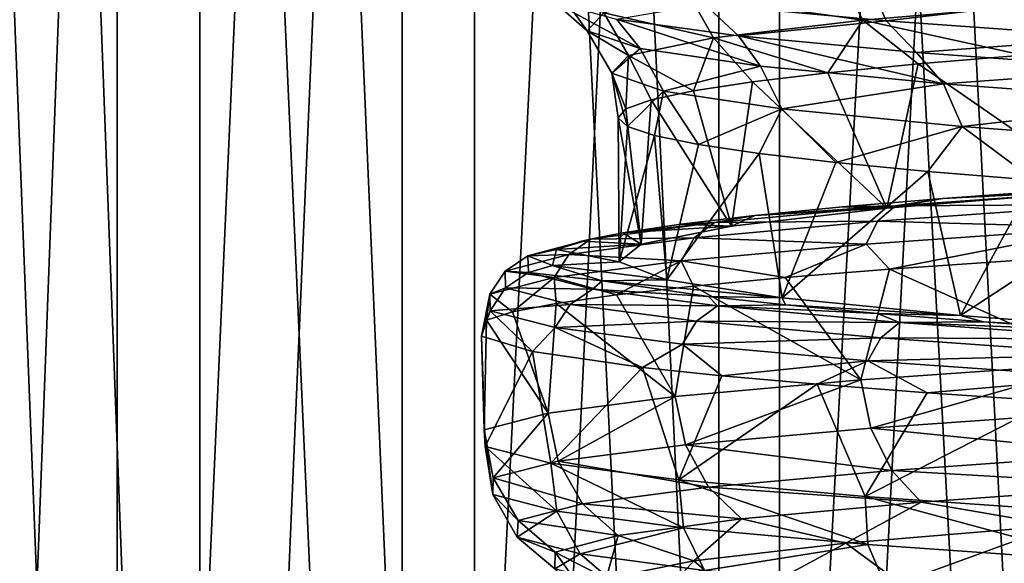
# Model space of a CAD drawing. Units: millimetres. Extents: x -237 to 225, y -447 to 1176.
# Drawn here: x -17 to -10, y 928 to 932 of the extents above; entities that cross this region are included whole.
import ezdxf

# ---------------------------------------------------------------- set-up
doc = ezdxf.new("R2010")
doc.units = ezdxf.units.MM
doc.header["$LTSCALE"] = 26.699852
for name, color, linetype in [('110', 7, 'CONTINUOUS'), ('114', 7, 'CONTINUOUS'), ('115', 7, 'CONTINUOUS'), ('118', 7, 'CONTINUOUS'), ('120', 7, 'CONTINUOUS'), ('121', 7, 'CONTINUOUS'), ('126', 7, 'CONTINUOUS'), ('140', 7, 'CONTINUOUS'), ('258', 7, 'CONTINUOUS'), ('259', 7, 'CONTINUOUS'), ('306', 7, 'CONTINUOUS'), ('307', 7, 'CONTINUOUS'), ('75', 7, 'CONTINUOUS'), ('76', 7, 'CONTINUOUS'), ('87', 7, 'CONTINUOUS'), ('88', 7, 'CONTINUOUS'), ('93', 7, 'CONTINUOUS'), ('95', 7, 'CONTINUOUS')]:
    doc.layers.add(name, color=color, linetype=linetype)

msp = doc.modelspace()

# ---------------------------------------------------------------- linework, layer by layer
at = {"layer": '110', "linetype": 'Continuous'}
for points in [[(-10.5836, 929.9534, 8.3808), (-9.106, 929.2893, 9.9664), (-8.878, 930.0701, 10.1701), (-10.5836, 929.9534, 8.3808)], [(-11.3211, 929.8937, 7.3541), (-10.786, 929.1714, 8.1186), (-10.5836, 929.9534, 8.3808), (-11.3211, 929.8937, 7.3541)], [(-10.786, 929.1714, 8.1186), (-9.106, 929.2893, 9.9664), (-10.5836, 929.9534, 8.3808), (-10.786, 929.1714, 8.1186)], [(-11.967, 929.8333, 6.2483), (-10.786, 929.1714, 8.1186), (-11.3211, 929.8937, 7.3541), (-11.967, 929.8333, 6.2483)], [(-12.5101, 929.7723, 5.0741), (-12.0963, 929.0535, 5.9941), (-11.967, 929.8333, 6.2483), (-12.5101, 929.7723, 5.0741)], [(-12.0963, 929.0535, 5.9941), (-10.786, 929.1714, 8.1186), (-11.967, 929.8333, 6.2483), (-12.0963, 929.0535, 5.9941)], [(-12.9377, 929.7114, 3.8556), (-12.0963, 929.0535, 5.9941), (-12.5101, 929.7723, 5.0741), (-12.9377, 929.7114, 3.8556)], [(-13.2451, 929.6509, 2.6109), (-12.9929, 928.9357, 3.6653), (-12.9377, 929.7114, 3.8556), (-13.2451, 929.6509, 2.6109)], [(-12.9929, 928.9357, 3.6653), (-12.0963, 929.0535, 5.9941), (-12.9377, 929.7114, 3.8556), (-12.9929, 928.9357, 3.6653)], [(-13.4634, 929.4801, -0.9935), (-13.4454, 928.8179, 1.2133), (-13.4296, 929.5921, 1.3774), (-13.4634, 929.4801, -0.9935)], [(-13.4454, 928.8179, 1.2133), (-12.9929, 928.9357, 3.6653), (-13.4296, 929.5921, 1.3774), (-13.4454, 928.8179, 1.2133)], [(-13.4296, 929.5921, 1.3774), (-12.9929, 928.9357, 3.6653), (-13.2451, 929.6509, 2.6109), (-13.4296, 929.5921, 1.3774)], [(-13.4392, 928.7002, -1.2794), (-13.4454, 928.8179, 1.2133), (-13.4634, 929.4801, -0.9935), (-13.4392, 928.7002, -1.2794)], [(-13.1044, 929.3725, -3.2442), (-13.4392, 928.7002, -1.2794), (-13.4634, 929.4801, -0.9935), (-13.1044, 929.3725, -3.2442)], [(-12.9755, 928.5826, -3.7264), (-13.4392, 928.7002, -1.2794), (-13.1044, 929.3725, -3.2442), (-12.9755, 928.5826, -3.7264)], [(-12.3272, 929.2597, -5.5036), (-12.9755, 928.5826, -3.7264), (-13.1044, 929.3725, -3.2442), (-12.3272, 929.2597, -5.5036)], [(-12.07, 928.4649, -6.0469), (-12.9755, 928.5826, -3.7264), (-12.3272, 929.2597, -5.5036), (-12.07, 928.4649, -6.0469)], [(-11.7662, 929.2008, -6.6186), (-12.07, 928.4649, -6.0469), (-12.3272, 929.2597, -5.5036), (-11.7662, 929.2008, -6.6186)], [(-11.0939, 929.141, -7.6926), (-12.07, 928.4649, -6.0469), (-11.7662, 929.2008, -6.6186), (-11.0939, 929.141, -7.6926)], [(-10.7555, 928.3475, -8.1589), (-12.07, 928.4649, -6.0469), (-11.0939, 929.141, -7.6926), (-10.7555, 928.3475, -8.1589)], [(-10.317, 929.0807, -8.7068), (-10.7555, 928.3475, -8.1589), (-11.0939, 929.141, -7.6926), (-10.317, 929.0807, -8.7068)], [(-9.4408, 929.02, -9.6499), (-10.7555, 928.3475, -8.1589), (-10.317, 929.0807, -8.7068), (-9.4408, 929.02, -9.6499)], [(-9.0743, 928.2299, -9.9954), (-10.7555, 928.3475, -8.1589), (-9.4408, 929.02, -9.6499), (-9.0743, 928.2299, -9.9954)]]:
    msp.add_3dface(points, dxfattribs=at)
at = {"layer": '114', "linetype": 'Continuous'}
for points in [[(-10.3814, 931.4026, 6.9625), (-11.0195, 931.3395, 5.9009), (-10.6022, 930.383, 6.6214), (-10.3814, 931.4026, 6.9625)], [(-9.0887, 930.5093, 8.5817), (-10.3814, 931.4026, 6.9625), (-10.6022, 930.383, 6.6214), (-9.0887, 930.5093, 8.5817)], [(-9.6427, 931.4656, 7.9541), (-10.3814, 931.4026, 6.9625), (-9.0887, 930.5093, 8.5817), (-9.6427, 931.4656, 7.9541)], [(-11.0195, 931.3395, 5.9009), (-11.5511, 931.2761, 4.7771), (-10.6022, 930.383, 6.6214), (-11.0195, 931.3395, 5.9009)], [(-11.5511, 931.2761, 4.7771), (-11.9678, 931.2129, 3.6087), (-11.6995, 930.2566, 4.4012), (-11.5511, 931.2761, 4.7771)], [(-10.6022, 930.383, 6.6214), (-11.5511, 931.2761, 4.7771), (-11.6995, 930.2566, 4.4012), (-10.6022, 930.383, 6.6214)], [(-11.9678, 931.2129, 3.6087), (-12.2657, 931.1499, 2.4085), (-11.6995, 930.2566, 4.4012), (-11.9678, 931.2129, 3.6087)], [(-12.2657, 931.1499, 2.4085), (-12.4441, 931.0867, 1.1812), (-12.3376, 930.1303, 2.0082), (-12.2657, 931.1499, 2.4085)], [(-11.6995, 930.2566, 4.4012), (-12.2657, 931.1499, 2.4085), (-12.3376, 930.1303, 2.0082), (-11.6995, 930.2566, 4.4012)], [(-12.4441, 931.0867, 1.1812), (-12.4998, 931.0234, -0.061), (-12.3376, 930.1303, 2.0082), (-12.4441, 931.0867, 1.1812)], [(-12.4998, 931.0234, -0.061), (-12.4323, 930.9602, -1.299), (-12.4914, 930.004, -0.4636), (-12.4998, 931.0234, -0.061)], [(-12.3376, 930.1303, 2.0082), (-12.4998, 931.0234, -0.061), (-12.4914, 930.004, -0.4636), (-12.3376, 930.1303, 2.0082)], [(-12.4323, 930.9602, -1.299), (-12.2428, 930.8971, -2.5224), (-12.4914, 930.004, -0.4636), (-12.4323, 930.9602, -1.299)], [(-12.4914, 930.004, -0.4636), (-12.2428, 930.8971, -2.5224), (-12.1548, 929.8776, -2.9172), (-12.4914, 930.004, -0.4636)], [(-12.2428, 930.8971, -2.5224), (-11.9323, 930.8339, -3.7243), (-12.1548, 929.8776, -2.9172), (-12.2428, 930.8971, -2.5224)], [(-11.9323, 930.8339, -3.7243), (-11.5035, 930.7706, -4.8907), (-12.1548, 929.8776, -2.9172), (-11.9323, 930.8339, -3.7243)], [(-12.1548, 929.8776, -2.9172), (-11.5035, 930.7706, -4.8907), (-11.3411, 929.7513, -5.2563), (-12.1548, 929.8776, -2.9172)], [(-11.5035, 930.7706, -4.8907), (-10.9621, 930.7073, -6.0069), (-11.3411, 929.7513, -5.2563), (-11.5035, 930.7706, -4.8907)], [(-10.9621, 930.7073, -6.0069), (-10.3129, 930.6442, -7.0635), (-11.3411, 929.7513, -5.2563), (-10.9621, 930.7073, -6.0069)], [(-11.3411, 929.7513, -5.2563), (-10.3129, 930.6442, -7.0635), (-10.0822, 929.625, -7.3891), (-11.3411, 929.7513, -5.2563)], [(-10.3129, 930.6442, -7.0635), (-9.5622, 930.581, -8.0507), (-10.0822, 929.625, -7.3891), (-10.3129, 930.6442, -7.0635)], [(-9.5622, 930.581, -8.0507), (-8.7159, 930.5177, -8.9601), (-10.0822, 929.625, -7.3891), (-9.5622, 930.581, -8.0507)], [(-10.0822, 929.625, -7.3891), (-8.7159, 930.5177, -8.9601), (-8.4276, 929.4986, -9.2318), (-10.0822, 929.625, -7.3891)]]:
    msp.add_3dface(points, dxfattribs=at)
at = {"layer": '115', "linetype": 'Continuous'}
for points in [[(-8.5676, 930.5695, 9.7773), (-9.0887, 930.5093, 8.5817), (-10.2067, 930.4528, 8.0511), (-8.5676, 930.5695, 9.7773)], [(-9.0887, 930.5093, 8.5817), (-10.6022, 930.383, 6.6214), (-10.2067, 930.4528, 8.0511), (-9.0887, 930.5093, 8.5817)], [(-10.2067, 930.4528, 8.0511), (-10.6022, 930.383, 6.6214), (-10.9151, 930.3931, 7.0612), (-10.2067, 930.4528, 8.0511)], [(-10.6022, 930.383, 6.6214), (-11.6995, 930.2566, 4.4012), (-11.535, 930.3327, 5.9951), (-10.6022, 930.383, 6.6214)], [(-10.9151, 930.3931, 7.0612), (-10.6022, 930.383, 6.6214), (-11.535, 930.3327, 5.9951), (-10.9151, 930.3931, 7.0612)], [(-11.535, 930.3327, 5.9951), (-11.6995, 930.2566, 4.4012), (-12.0559, 930.2717, 4.8635), (-11.535, 930.3327, 5.9951)], [(-12.0559, 930.2717, 4.8635), (-11.6995, 930.2566, 4.4012), (-12.4654, 930.2108, 3.6893), (-12.0559, 930.2717, 4.8635)], [(-11.6995, 930.2566, 4.4012), (-12.3376, 930.1303, 2.0082), (-12.4654, 930.2108, 3.6893), (-11.6995, 930.2566, 4.4012)], [(-12.7592, 930.1503, 2.4902), (-12.3376, 930.1303, 2.0082), (-12.9346, 930.0915, 1.302), (-12.7592, 930.1503, 2.4902)], [(-12.4654, 930.2108, 3.6893), (-12.3376, 930.1303, 2.0082), (-12.7592, 930.1503, 2.4902), (-12.4654, 930.2108, 3.6893)], [(-12.9346, 930.0915, 1.302), (-12.4914, 930.004, -0.4636), (-12.9629, 929.9795, -0.9811), (-12.9346, 930.0915, 1.302)], [(-12.3376, 930.1303, 2.0082), (-12.4914, 930.004, -0.4636), (-12.9346, 930.0915, 1.302), (-12.3376, 930.1303, 2.0082)], [(-12.4914, 930.004, -0.4636), (-12.1548, 929.8776, -2.9172), (-12.9629, 929.9795, -0.9811), (-12.4914, 930.004, -0.4636)], [(-12.9629, 929.9795, -0.9811), (-12.1548, 929.8776, -2.9172), (-12.6131, 929.8719, -3.1478), (-12.9629, 929.9795, -0.9811)], [(-12.1548, 929.8776, -2.9172), (-11.3411, 929.7513, -5.2563), (-12.6131, 929.8719, -3.1478), (-12.1548, 929.8776, -2.9172)], [(-12.6131, 929.8719, -3.1478), (-11.3411, 929.7513, -5.2563), (-11.8606, 929.7591, -5.3221), (-12.6131, 929.8719, -3.1478)], [(-11.8606, 929.7591, -5.3221), (-11.3411, 929.7513, -5.2563), (-11.3184, 929.7002, -6.3947), (-11.8606, 929.7591, -5.3221)], [(-11.3411, 929.7513, -5.2563), (-10.0822, 929.625, -7.3891), (-11.3184, 929.7002, -6.3947), (-11.3411, 929.7513, -5.2563)], [(-11.3184, 929.7002, -6.3947), (-10.0822, 929.625, -7.3891), (-10.669, 929.6404, -7.4277), (-11.3184, 929.7002, -6.3947)], [(-10.669, 929.6404, -7.4277), (-10.0822, 929.625, -7.3891), (-9.9191, 929.5801, -8.403), (-10.669, 929.6404, -7.4277)], [(-10.0822, 929.625, -7.3891), (-8.4276, 929.4986, -9.2318), (-9.9191, 929.5801, -8.403), (-10.0822, 929.625, -7.3891)], [(-9.9191, 929.5801, -8.403), (-8.4276, 929.4986, -9.2318), (-9.0736, 929.5194, -9.3095), (-9.9191, 929.5801, -8.403)]]:
    msp.add_3dface(points, dxfattribs=at)
at = {"layer": '118', "linetype": 'Continuous'}
for points in [[(-12.9423, 931.9534, 1.2229), (-12.9467, 931.8359, -1.1747), (-12.7175, 931.6377, -0.6516), (-12.9423, 931.9534, 1.2229)], [(-12.5994, 931.763, 1.8478), (-12.9423, 931.9534, 1.2229), (-12.7175, 931.6377, -0.6516), (-12.5994, 931.763, 1.8478)], [(-10.9271, 932.0136, 6.5388), (-11.9948, 931.8883, 4.2758), (-10.7716, 931.7128, 6.4602), (-10.9271, 932.0136, 6.5388)], [(-9.3004, 931.8381, 8.4417), (-10.9271, 932.0136, 6.5388), (-10.7716, 931.7128, 6.4602), (-9.3004, 931.8381, 8.4417)], [(-11.9948, 931.8883, 4.2758), (-12.5994, 931.763, 1.8478), (-11.8268, 931.5875, 4.2293), (-11.9948, 931.8883, 4.2758)], [(-10.7716, 931.7128, 6.4602), (-11.9948, 931.8883, 4.2758), (-11.8268, 931.5875, 4.2293), (-10.7716, 931.7128, 6.4602)], [(-12.9467, 931.8359, -1.1747), (-12.511, 931.7183, -3.5315), (-12.3445, 931.5124, -3.1259), (-12.9467, 931.8359, -1.1747)], [(-12.7175, 931.6377, -0.6516), (-12.9467, 931.8359, -1.1747), (-12.3445, 931.5124, -3.1259), (-12.7175, 931.6377, -0.6516)], [(-9.6427, 931.4656, 7.9541), (-9.3004, 931.8381, 8.4417), (-10.7716, 931.7128, 6.4602), (-9.6427, 931.4656, 7.9541)], [(-12.5994, 931.763, 1.8478), (-12.7175, 931.6377, -0.6516), (-12.4255, 931.4622, 1.8351), (-12.5994, 931.763, 1.8478)], [(-11.8268, 931.5875, 4.2293), (-12.5994, 931.763, 1.8478), (-12.4255, 931.4622, 1.8351), (-11.8268, 931.5875, 4.2293)], [(-12.511, 931.7183, -3.5315), (-11.65, 931.6008, -5.7684), (-11.495, 931.3871, -5.4794), (-12.511, 931.7183, -3.5315)], [(-12.3445, 931.5124, -3.1259), (-12.511, 931.7183, -3.5315), (-11.495, 931.3871, -5.4794), (-12.3445, 931.5124, -3.1259)], [(-11.0195, 931.3395, 5.9009), (-10.7716, 931.7128, 6.4602), (-11.8268, 931.5875, 4.2293), (-11.0195, 931.3395, 5.9009)], [(-11.0195, 931.3395, 5.9009), (-10.3814, 931.4026, 6.9625), (-10.7716, 931.7128, 6.4602), (-11.0195, 931.3395, 5.9009)], [(-10.3814, 931.4026, 6.9625), (-9.6427, 931.4656, 7.9541), (-10.7716, 931.7128, 6.4602), (-10.3814, 931.4026, 6.9625)], [(-12.7175, 931.6377, -0.6516), (-12.3445, 931.5124, -3.1259), (-12.5445, 931.3369, -0.63), (-12.7175, 931.6377, -0.6516)], [(-12.4255, 931.4622, 1.8351), (-12.7175, 931.6377, -0.6516), (-12.5445, 931.3369, -0.63), (-12.4255, 931.4622, 1.8351)], [(-11.9678, 931.2129, 3.6087), (-11.8268, 931.5875, 4.2293), (-12.4255, 931.4622, 1.8351), (-11.9678, 931.2129, 3.6087)], [(-11.9678, 931.2129, 3.6087), (-11.5511, 931.2761, 4.7771), (-11.8268, 931.5875, 4.2293), (-11.9678, 931.2129, 3.6087)], [(-11.5511, 931.2761, 4.7771), (-11.0195, 931.3395, 5.9009), (-11.8268, 931.5875, 4.2293), (-11.5511, 931.2761, 4.7771)], [(-11.65, 931.6008, -5.7684), (-10.3934, 931.4833, -7.8087), (-10.2016, 931.2618, -7.6214), (-11.65, 931.6008, -5.7684)], [(-11.495, 931.3871, -5.4794), (-11.65, 931.6008, -5.7684), (-10.2016, 931.2618, -7.6214), (-11.495, 931.3871, -5.4794)], [(-12.5445, 931.3369, -0.63), (-12.3445, 931.5124, -3.1259), (-12.1792, 931.2117, -3.0707), (-12.5445, 931.3369, -0.63)], [(-12.3445, 931.5124, -3.1259), (-11.495, 931.3871, -5.4794), (-12.1792, 931.2117, -3.0707), (-12.3445, 931.5124, -3.1259)], [(-10.3934, 931.4833, -7.8087), (-8.7835, 931.3657, -9.5837), (-10.2016, 931.2618, -7.6214), (-10.3934, 931.4833, -7.8087)], [(-12.4441, 931.0867, 1.1812), (-12.4255, 931.4622, 1.8351), (-12.5445, 931.3369, -0.63), (-12.4441, 931.0867, 1.1812)], [(-12.4441, 931.0867, 1.1812), (-12.2657, 931.1499, 2.4085), (-12.4255, 931.4622, 1.8351), (-12.4441, 931.0867, 1.1812)], [(-12.2657, 931.1499, 2.4085), (-11.9678, 931.2129, 3.6087), (-12.4255, 931.4622, 1.8351), (-12.2657, 931.1499, 2.4085)], [(-12.4323, 930.9602, -1.299), (-12.4998, 931.0234, -0.061), (-12.5445, 931.3369, -0.63), (-12.4323, 930.9602, -1.299)], [(-12.4323, 930.9602, -1.299), (-12.5445, 931.3369, -0.63), (-12.1792, 931.2117, -3.0707), (-12.4323, 930.9602, -1.299)], [(-12.4998, 931.0234, -0.061), (-12.4441, 931.0867, 1.1812), (-12.5445, 931.3369, -0.63), (-12.4998, 931.0234, -0.061)], [(-12.1792, 931.2117, -3.0707), (-11.495, 931.3871, -5.4794), (-11.3436, 931.0864, -5.3929), (-12.1792, 931.2117, -3.0707)], [(-11.495, 931.3871, -5.4794), (-10.2016, 931.2618, -7.6214), (-11.3436, 931.0864, -5.3929), (-11.495, 931.3871, -5.4794)], [(-10.2016, 931.2618, -7.6214), (-8.7835, 931.3657, -9.5837), (-8.5143, 931.1365, -9.4692), (-10.2016, 931.2618, -7.6214)], [(-11.3436, 931.0864, -5.3929), (-10.2016, 931.2618, -7.6214), (-10.0702, 930.9611, -7.5069), (-11.3436, 931.0864, -5.3929)], [(-10.2016, 931.2618, -7.6214), (-8.5143, 931.1365, -9.4692), (-10.0702, 930.9611, -7.5069), (-10.2016, 931.2618, -7.6214)], [(-12.2428, 930.8971, -2.5224), (-12.4323, 930.9602, -1.299), (-12.1792, 931.2117, -3.0707), (-12.2428, 930.8971, -2.5224)], [(-11.9323, 930.8339, -3.7243), (-12.2428, 930.8971, -2.5224), (-12.1792, 931.2117, -3.0707), (-11.9323, 930.8339, -3.7243)], [(-11.9323, 930.8339, -3.7243), (-12.1792, 931.2117, -3.0707), (-11.3436, 931.0864, -5.3929), (-11.9323, 930.8339, -3.7243)], [(-10.0702, 930.9611, -7.5069), (-8.5143, 931.1365, -9.4692), (-8.4079, 930.8358, -9.331), (-10.0702, 930.9611, -7.5069)], [(-11.5035, 930.7706, -4.8907), (-11.9323, 930.8339, -3.7243), (-11.3436, 931.0864, -5.3929), (-11.5035, 930.7706, -4.8907)], [(-10.9621, 930.7073, -6.0069), (-11.5035, 930.7706, -4.8907), (-11.3436, 931.0864, -5.3929), (-10.9621, 930.7073, -6.0069)], [(-10.9621, 930.7073, -6.0069), (-11.3436, 931.0864, -5.3929), (-10.0702, 930.9611, -7.5069), (-10.9621, 930.7073, -6.0069)], [(-10.3129, 930.6442, -7.0635), (-10.9621, 930.7073, -6.0069), (-10.0702, 930.9611, -7.5069), (-10.3129, 930.6442, -7.0635)], [(-9.5622, 930.581, -8.0507), (-10.3129, 930.6442, -7.0635), (-10.0702, 930.9611, -7.5069), (-9.5622, 930.581, -8.0507)], [(-9.5622, 930.581, -8.0507), (-10.0702, 930.9611, -7.5069), (-8.4079, 930.8358, -9.331), (-9.5622, 930.581, -8.0507)]]:
    msp.add_3dface(points, dxfattribs=at)
at = {"layer": '120', "linetype": 'Continuous'}
for points in [[(-8.7361, 928.4243, 9.6269), (-10.3599, 928.3064, 7.853), (-9.3998, 928.1415, 8.5906), (-8.7361, 928.4243, 9.6269)], [(-10.3599, 928.3064, 7.853), (-11.6286, 928.1885, 5.8115), (-10.8906, 928.0169, 6.5992), (-10.3599, 928.3064, 7.853)], [(-9.3998, 928.1415, 8.5906), (-10.3599, 928.3064, 7.853), (-10.8906, 928.0169, 6.5992), (-9.3998, 928.1415, 8.5906)], [(-11.6286, 928.1885, 5.8115), (-12.4995, 928.0707, 3.572), (-11.9658, 927.8923, 4.3559), (-11.6286, 928.1885, 5.8115)], [(-10.8906, 928.0169, 6.5992), (-11.6286, 928.1885, 5.8115), (-11.9658, 927.8923, 4.3559), (-10.8906, 928.0169, 6.5992)], [(-9.3998, 928.1415, 8.5906), (-10.8906, 928.0169, 6.5992), (-10.511, 927.7372, 6.8757), (-9.3998, 928.1415, 8.5906)], [(-8.9884, 927.8607, 8.773), (-9.3998, 928.1415, 8.5906), (-10.511, 927.7372, 6.8757), (-8.9884, 927.8607, 8.773)], [(-12.4995, 928.0707, 3.572), (-12.9433, 927.9529, 1.2123), (-12.5843, 927.7678, 1.9465), (-12.4995, 928.0707, 3.572)], [(-11.9658, 927.8923, 4.3559), (-12.4995, 928.0707, 3.572), (-12.5843, 927.7678, 1.9465), (-11.9658, 927.8923, 4.3559)], [(-10.8906, 928.0169, 6.5992), (-11.9658, 927.8923, 4.3559), (-11.6393, 927.6137, 4.7204), (-10.8906, 928.0169, 6.5992)], [(-10.511, 927.7372, 6.8757), (-10.8906, 928.0169, 6.5992), (-11.6393, 927.6137, 4.7204), (-10.511, 927.7372, 6.8757)], [(-12.9433, 927.9529, 1.2123), (-12.9455, 927.8352, -1.188), (-12.7226, 927.6432, -0.5373), (-12.9433, 927.9529, 1.2123)], [(-12.5843, 927.7678, 1.9465), (-12.9433, 927.9529, 1.2123), (-12.7226, 927.6432, -0.5373), (-12.5843, 927.7678, 1.9465)], [(-11.9658, 927.8923, 4.3559), (-12.5843, 927.7678, 1.9465), (-12.331, 927.4902, 2.388), (-11.9658, 927.8923, 4.3559)], [(-11.6393, 927.6137, 4.7204), (-11.9658, 927.8923, 4.3559), (-12.331, 927.4902, 2.388), (-11.6393, 927.6137, 4.7204)]]:
    msp.add_3dface(points, dxfattribs=at)
at = {"layer": '121', "linetype": 'Continuous'}
for points in [[(-9.106, 929.2893, 9.9664), (-10.786, 929.1714, 8.1186), (-10.7147, 928.8311, 8.1131), (-9.106, 929.2893, 9.9664)], [(-9.106, 929.2893, 9.9664), (-10.7147, 928.8311, 8.1131), (-9.0415, 928.9487, 9.9438), (-9.106, 929.2893, 9.9664)], [(-10.786, 929.1714, 8.1186), (-12.0963, 929.0535, 5.9941), (-12.0231, 928.7134, 6.0062), (-10.786, 929.1714, 8.1186)], [(-10.786, 929.1714, 8.1186), (-12.0231, 928.7134, 6.0062), (-10.7147, 928.8311, 8.1131), (-10.786, 929.1714, 8.1186)], [(-12.0963, 929.0535, 5.9941), (-12.9929, 928.9357, 3.6653), (-12.922, 928.5958, 3.6947), (-12.0963, 929.0535, 5.9941)], [(-12.0963, 929.0535, 5.9941), (-12.922, 928.5958, 3.6947), (-12.0231, 928.7134, 6.0062), (-12.0963, 929.0535, 5.9941)], [(-12.9929, 928.9357, 3.6653), (-13.4454, 928.8179, 1.2133), (-13.3808, 928.4781, 1.2574), (-12.9929, 928.9357, 3.6653)], [(-12.9929, 928.9357, 3.6653), (-13.3808, 928.4781, 1.2574), (-12.922, 928.5958, 3.6947), (-12.9929, 928.9357, 3.6653)], [(-10.7147, 928.8311, 8.1131), (-8.913, 928.648, 9.8257), (-9.0415, 928.9487, 9.9438), (-10.7147, 928.8311, 8.1131)], [(-12.0231, 928.7134, 6.0062), (-10.5668, 928.5303, 8.0206), (-10.7147, 928.8311, 8.1131), (-12.0231, 928.7134, 6.0062)], [(-10.5668, 928.5303, 8.0206), (-8.913, 928.648, 9.8257), (-10.7147, 928.8311, 8.1131), (-10.5668, 928.5303, 8.0206)], [(-13.4454, 928.8179, 1.2133), (-13.4392, 928.7002, -1.2794), (-13.3841, 928.3605, -1.2228), (-13.4454, 928.8179, 1.2133)], [(-13.4454, 928.8179, 1.2133), (-13.3841, 928.3605, -1.2228), (-13.3808, 928.4781, 1.2574), (-13.4454, 928.8179, 1.2133)], [(-13.4392, 928.7002, -1.2794), (-12.9755, 928.5826, -3.7264), (-12.9315, 928.2428, -3.6612), (-13.4392, 928.7002, -1.2794)], [(-13.4392, 928.7002, -1.2794), (-12.9315, 928.2428, -3.6612), (-13.3841, 928.3605, -1.2228), (-13.4392, 928.7002, -1.2794)], [(-12.922, 928.5958, 3.6947), (-11.8606, 928.4127, 5.9424), (-12.0231, 928.7134, 6.0062), (-12.922, 928.5958, 3.6947)], [(-11.8606, 928.4127, 5.9424), (-10.5668, 928.5303, 8.0206), (-12.0231, 928.7134, 6.0062), (-11.8606, 928.4127, 5.9424)], [(-10.5668, 928.5303, 8.0206), (-8.7361, 928.4243, 9.6269), (-8.913, 928.648, 9.8257), (-10.5668, 928.5303, 8.0206)], [(-13.3808, 928.4781, 1.2574), (-12.7506, 928.295, 3.6618), (-12.922, 928.5958, 3.6947), (-13.3808, 928.4781, 1.2574)], [(-12.9755, 928.5826, -3.7264), (-12.07, 928.4649, -6.0469), (-12.0386, 928.1252, -5.975), (-12.9755, 928.5826, -3.7264)], [(-12.9755, 928.5826, -3.7264), (-12.0386, 928.1252, -5.975), (-12.9315, 928.2428, -3.6612), (-12.9755, 928.5826, -3.7264)], [(-12.7506, 928.295, 3.6618), (-11.8606, 928.4127, 5.9424), (-12.922, 928.5958, 3.6947), (-12.7506, 928.295, 3.6618)], [(-13.3841, 928.3605, -1.2228), (-13.2064, 928.1774, 1.2566), (-13.3808, 928.4781, 1.2574), (-13.3841, 928.3605, -1.2228)], [(-13.2064, 928.1774, 1.2566), (-12.7506, 928.295, 3.6618), (-13.3808, 928.4781, 1.2574), (-13.2064, 928.1774, 1.2566)], [(-11.8606, 928.4127, 5.9424), (-10.3599, 928.3064, 7.853), (-10.5668, 928.5303, 8.0206), (-11.8606, 928.4127, 5.9424)], [(-10.3599, 928.3064, 7.853), (-8.7361, 928.4243, 9.6269), (-10.5668, 928.5303, 8.0206), (-10.3599, 928.3064, 7.853)], [(-12.7506, 928.295, 3.6618), (-11.6286, 928.1885, 5.8115), (-11.8606, 928.4127, 5.9424), (-12.7506, 928.295, 3.6618)], [(-12.07, 928.4649, -6.0469), (-10.7555, 928.3475, -8.1589), (-10.7357, 928.0076, -8.0854), (-12.07, 928.4649, -6.0469)], [(-12.07, 928.4649, -6.0469), (-10.7357, 928.0076, -8.0854), (-12.0386, 928.1252, -5.975), (-12.07, 928.4649, -6.0469)], [(-11.6286, 928.1885, 5.8115), (-10.3599, 928.3064, 7.853), (-11.8606, 928.4127, 5.9424), (-11.6286, 928.1885, 5.8115)], [(-13.2124, 928.0597, -1.1915), (-13.2064, 928.1774, 1.2566), (-13.3841, 928.3605, -1.2228), (-13.2124, 928.0597, -1.1915)], [(-12.9315, 928.2428, -3.6612), (-13.2124, 928.0597, -1.1915), (-13.3841, 928.3605, -1.2228), (-12.9315, 928.2428, -3.6612)], [(-10.7555, 928.3475, -8.1589), (-9.0743, 928.2299, -9.9954), (-9.0672, 927.8899, -9.9204), (-10.7555, 928.3475, -8.1589)], [(-10.7555, 928.3475, -8.1589), (-9.0672, 927.8899, -9.9204), (-10.7357, 928.0076, -8.0854), (-10.7555, 928.3475, -8.1589)], [(-13.2064, 928.1774, 1.2566), (-12.4995, 928.0707, 3.572), (-12.7506, 928.295, 3.6618), (-13.2064, 928.1774, 1.2566)], [(-12.4995, 928.0707, 3.572), (-11.6286, 928.1885, 5.8115), (-12.7506, 928.295, 3.6618), (-12.4995, 928.0707, 3.572)], [(-12.7685, 927.9421, -3.5989), (-13.2124, 928.0597, -1.1915), (-12.9315, 928.2428, -3.6612), (-12.7685, 927.9421, -3.5989)], [(-12.0386, 928.1252, -5.975), (-12.7685, 927.9421, -3.5989), (-12.9315, 928.2428, -3.6612), (-12.0386, 928.1252, -5.975)], [(-13.2124, 928.0597, -1.1915), (-12.9433, 927.9529, 1.2123), (-13.2064, 928.1774, 1.2566), (-13.2124, 928.0597, -1.1915)], [(-12.9433, 927.9529, 1.2123), (-12.4995, 928.0707, 3.572), (-13.2064, 928.1774, 1.2566), (-12.9433, 927.9529, 1.2123)], [(-12.9455, 927.8352, -1.188), (-12.9433, 927.9529, 1.2123), (-13.2124, 928.0597, -1.1915), (-12.9455, 927.8352, -1.188)], [(-12.7685, 927.9421, -3.5989), (-12.9455, 927.8352, -1.188), (-13.2124, 928.0597, -1.1915), (-12.7685, 927.9421, -3.5989)], [(-11.8898, 927.8245, -5.8839), (-12.7685, 927.9421, -3.5989), (-12.0386, 928.1252, -5.975), (-11.8898, 927.8245, -5.8839)], [(-10.7357, 928.0076, -8.0854), (-11.8898, 927.8245, -5.8839), (-12.0386, 928.1252, -5.975), (-10.7357, 928.0076, -8.0854)], [(-10.6062, 927.7068, -7.9684), (-11.8898, 927.8245, -5.8839), (-10.7357, 928.0076, -8.0854), (-10.6062, 927.7068, -7.9684)], [(-9.0672, 927.8899, -9.9204), (-10.6062, 927.7068, -7.9684), (-10.7357, 928.0076, -8.0854), (-9.0672, 927.8899, -9.9204)], [(-12.507, 927.7176, -3.5459), (-12.9455, 927.8352, -1.188), (-12.7685, 927.9421, -3.5989), (-12.507, 927.7176, -3.5459)], [(-11.8898, 927.8245, -5.8839), (-12.507, 927.7176, -3.5459), (-12.7685, 927.9421, -3.5989), (-11.8898, 927.8245, -5.8839)], [(-8.9614, 927.5892, -9.7816), (-10.6062, 927.7068, -7.9684), (-9.0672, 927.8899, -9.9204), (-8.9614, 927.5892, -9.7816)]]:
    msp.add_3dface(points, dxfattribs=at)
at = {"layer": '126', "linetype": 'Continuous'}
for points in [[(-10.6062, 931.7068, -7.9684), (-11.8898, 931.8245, -5.8838), (-10.7357, 932.0076, -8.0853), (-10.6062, 931.7068, -7.9684)], [(-9.0672, 931.8899, -9.9203), (-10.6062, 931.7068, -7.9684), (-10.7357, 932.0076, -8.0853), (-9.0672, 931.8899, -9.9203)], [(-8.9614, 931.5892, -9.7816), (-10.6062, 931.7068, -7.9684), (-9.0672, 931.8899, -9.9203), (-8.9614, 931.5892, -9.7816)], [(-11.65, 931.6008, -5.7684), (-12.511, 931.7183, -3.5315), (-11.8898, 931.8245, -5.8838), (-11.65, 931.6008, -5.7684)], [(-10.6062, 931.7068, -7.9684), (-11.65, 931.6008, -5.7684), (-11.8898, 931.8245, -5.8838), (-10.6062, 931.7068, -7.9684)], [(-10.3934, 931.4833, -7.8087), (-11.65, 931.6008, -5.7684), (-10.6062, 931.7068, -7.9684), (-10.3934, 931.4833, -7.8087)], [(-8.9614, 931.5892, -9.7816), (-10.3934, 931.4833, -7.8087), (-10.6062, 931.7068, -7.9684), (-8.9614, 931.5892, -9.7816)], [(-8.7835, 931.3657, -9.5837), (-10.3934, 931.4833, -7.8087), (-8.9614, 931.5892, -9.7816), (-8.7835, 931.3657, -9.5837)]]:
    msp.add_3dface(points, dxfattribs=at)
at = {"layer": '140', "linetype": 'Continuous'}
for points in [[(-8.5676, 930.5695, 9.7773), (-10.2067, 930.4528, 8.0511), (-8.9036, 930.5179, 9.7328), (-8.5676, 930.5695, 9.7773)], [(-10.2067, 930.4528, 8.0511), (-10.5405, 930.4003, 7.9309), (-8.9036, 930.5179, 9.7328), (-10.2067, 930.4528, 8.0511)], [(-10.5405, 930.4003, 7.9309), (-9.0091, 930.4096, 9.8564), (-8.9036, 930.5179, 9.7328), (-10.5405, 930.4003, 7.9309)], [(-10.2067, 930.4528, 8.0511), (-10.9151, 930.3931, 7.0612), (-10.5405, 930.4003, 7.9309), (-10.2067, 930.4528, 8.0511)], [(-11.535, 930.3327, 5.9951), (-11.8185, 930.2826, 5.8586), (-10.5405, 930.4003, 7.9309), (-11.535, 930.3327, 5.9951)], [(-11.8185, 930.2826, 5.8586), (-10.667, 930.292, 8.033), (-10.5405, 930.4003, 7.9309), (-11.8185, 930.2826, 5.8586)], [(-10.9151, 930.3931, 7.0612), (-11.535, 930.3327, 5.9951), (-10.5405, 930.4003, 7.9309), (-10.9151, 930.3931, 7.0612)], [(-10.667, 930.292, 8.033), (-9.0764, 930.2475, 9.942), (-9.0091, 930.4096, 9.8564), (-10.667, 930.292, 8.033)], [(-10.667, 930.292, 8.033), (-9.0091, 930.4096, 9.8564), (-10.5405, 930.4003, 7.9309), (-10.667, 930.292, 8.033)], [(-11.535, 930.3327, 5.9951), (-12.0559, 930.2717, 4.8635), (-11.8185, 930.2826, 5.8586), (-11.535, 930.3327, 5.9951)], [(-11.9616, 930.1743, 5.9358), (-10.7488, 930.1298, 8.1047), (-10.667, 930.292, 8.033), (-11.9616, 930.1743, 5.9358)], [(-11.9616, 930.1743, 5.9358), (-10.667, 930.292, 8.033), (-11.8185, 930.2826, 5.8586), (-11.9616, 930.1743, 5.9358)], [(-10.7488, 930.1298, 8.1047), (-9.0764, 930.2475, 9.942), (-10.667, 930.292, 8.033), (-10.7488, 930.1298, 8.1047)], [(-12.4654, 930.2108, 3.6893), (-12.694, 930.1649, 3.5867), (-11.8185, 930.2826, 5.8586), (-12.4654, 930.2108, 3.6893)], [(-12.694, 930.1649, 3.5867), (-11.9616, 930.1743, 5.9358), (-11.8185, 930.2826, 5.8586), (-12.694, 930.1649, 3.5867)], [(-12.0559, 930.2717, 4.8635), (-12.4654, 930.2108, 3.6893), (-11.8185, 930.2826, 5.8586), (-12.0559, 930.2717, 4.8635)], [(-10.7488, 930.1298, 8.1047), (-10.5836, 929.9534, 8.3808), (-9.0764, 930.2475, 9.942), (-10.7488, 930.1298, 8.1047)], [(-10.5836, 929.9534, 8.3808), (-8.878, 930.0701, 10.1701), (-9.0764, 930.2475, 9.942), (-10.5836, 929.9534, 8.3808)], [(-12.9346, 930.0915, 1.302), (-13.1369, 930.0473, 1.1928), (-12.694, 930.1649, 3.5867), (-12.9346, 930.0915, 1.302)], [(-13.1369, 930.0473, 1.1928), (-12.8487, 930.0567, 3.6363), (-12.694, 930.1649, 3.5867), (-13.1369, 930.0473, 1.1928)], [(-12.7592, 930.1503, 2.4902), (-12.9346, 930.0915, 1.302), (-12.694, 930.1649, 3.5867), (-12.7592, 930.1503, 2.4902)], [(-12.8487, 930.0567, 3.6363), (-12.0552, 930.0122, 5.9912), (-11.9616, 930.1743, 5.9358), (-12.8487, 930.0567, 3.6363)], [(-12.8487, 930.0567, 3.6363), (-11.9616, 930.1743, 5.9358), (-12.694, 930.1649, 3.5867), (-12.8487, 930.0567, 3.6363)], [(-12.4654, 930.2108, 3.6893), (-12.7592, 930.1503, 2.4902), (-12.694, 930.1649, 3.5867), (-12.4654, 930.2108, 3.6893)], [(-12.0552, 930.0122, 5.9912), (-10.7488, 930.1298, 8.1047), (-11.9616, 930.1743, 5.9358), (-12.0552, 930.0122, 5.9912)], [(-12.9346, 930.0915, 1.302), (-12.9629, 929.9795, -0.9811), (-13.1369, 930.0473, 1.1928), (-12.9346, 930.0915, 1.302)], [(-12.0552, 930.0122, 5.9912), (-11.3211, 929.8937, 7.3541), (-10.7488, 930.1298, 8.1047), (-12.0552, 930.0122, 5.9912)], [(-11.3211, 929.8937, 7.3541), (-10.5836, 929.9534, 8.3808), (-10.7488, 930.1298, 8.1047), (-11.3211, 929.8937, 7.3541)], [(-13.2982, 929.939, 1.2131), (-12.951, 929.8945, 3.6736), (-12.8487, 930.0567, 3.6363), (-13.2982, 929.939, 1.2131)], [(-13.2982, 929.939, 1.2131), (-12.8487, 930.0567, 3.6363), (-13.1369, 930.0473, 1.1928), (-13.2982, 929.939, 1.2131)], [(-13.1324, 929.9296, -1.2413), (-13.2982, 929.939, 1.2131), (-13.1369, 930.0473, 1.1928), (-13.1324, 929.9296, -1.2413)], [(-12.9629, 929.9795, -0.9811), (-13.1324, 929.9296, -1.2413), (-13.1369, 930.0473, 1.1928), (-12.9629, 929.9795, -0.9811)], [(-12.951, 929.8945, 3.6736), (-12.0552, 930.0122, 5.9912), (-12.8487, 930.0567, 3.6363), (-12.951, 929.8945, 3.6736)], [(-12.951, 929.8945, 3.6736), (-12.5101, 929.7723, 5.0741), (-12.0552, 930.0122, 5.9912), (-12.951, 929.8945, 3.6736)], [(-12.5101, 929.7723, 5.0741), (-11.967, 929.8333, 6.2483), (-12.0552, 930.0122, 5.9912), (-12.5101, 929.7723, 5.0741)], [(-11.967, 929.8333, 6.2483), (-11.3211, 929.8937, 7.3541), (-12.0552, 930.0122, 5.9912), (-11.967, 929.8333, 6.2483)], [(-13.4055, 929.7768, 1.231), (-12.951, 929.8945, 3.6736), (-13.2982, 929.939, 1.2131), (-13.4055, 929.7768, 1.231)], [(-13.2947, 929.8214, -1.251), (-13.4055, 929.7768, 1.231), (-13.2982, 929.939, 1.2131), (-13.2947, 929.8214, -1.251)], [(-13.2947, 929.8214, -1.251), (-13.2982, 929.939, 1.2131), (-13.1324, 929.9296, -1.2413), (-13.2947, 929.8214, -1.251)], [(-12.9629, 929.9795, -0.9811), (-12.6131, 929.8719, -3.1478), (-13.1324, 929.9296, -1.2413), (-12.9629, 929.9795, -0.9811)], [(-13.4055, 929.7768, 1.231), (-13.2451, 929.6509, 2.6109), (-12.951, 929.8945, 3.6736), (-13.4055, 929.7768, 1.231)], [(-12.6808, 929.812, -3.633), (-13.2947, 929.8214, -1.251), (-13.1324, 929.9296, -1.2413), (-12.6808, 929.812, -3.633)], [(-13.2451, 929.6509, 2.6109), (-12.9377, 929.7114, 3.8556), (-12.951, 929.8945, 3.6736), (-13.2451, 929.6509, 2.6109)], [(-12.6131, 929.8719, -3.1478), (-12.6808, 929.812, -3.633), (-13.1324, 929.9296, -1.2413), (-12.6131, 929.8719, -3.1478)], [(-12.9377, 929.7114, 3.8556), (-12.5101, 929.7723, 5.0741), (-12.951, 929.8945, 3.6736), (-12.9377, 929.7114, 3.8556)], [(-12.6131, 929.8719, -3.1478), (-11.8606, 929.7591, -5.3221), (-12.6808, 929.812, -3.633), (-12.6131, 929.8719, -3.1478)], [(-13.4035, 929.6592, -1.2531), (-13.4055, 929.7768, 1.231), (-13.2947, 929.8214, -1.251), (-13.4035, 929.6592, -1.2531)], [(-12.8385, 929.7037, -3.6723), (-13.4035, 929.6592, -1.2531), (-13.2947, 929.8214, -1.251), (-12.8385, 929.7037, -3.6723)], [(-12.8385, 929.7037, -3.6723), (-13.2947, 929.8214, -1.251), (-12.6808, 929.812, -3.633), (-12.8385, 929.7037, -3.6723)], [(-11.7973, 929.6943, -5.9013), (-12.8385, 929.7037, -3.6723), (-12.6808, 929.812, -3.633), (-11.7973, 929.6943, -5.9013)], [(-11.8606, 929.7591, -5.3221), (-11.7973, 929.6943, -5.9013), (-12.6808, 929.812, -3.633), (-11.8606, 929.7591, -5.3221)], [(-13.4634, 929.4801, -0.9935), (-13.4296, 929.5921, 1.3774), (-13.4055, 929.7768, 1.231), (-13.4634, 929.4801, -0.9935)], [(-13.4035, 929.6592, -1.2531), (-13.4634, 929.4801, -0.9935), (-13.4055, 929.7768, 1.231), (-13.4035, 929.6592, -1.2531)], [(-13.4296, 929.5921, 1.3774), (-13.2451, 929.6509, 2.6109), (-13.4055, 929.7768, 1.231), (-13.4296, 929.5921, 1.3774)], [(-11.8606, 929.7591, -5.3221), (-11.3184, 929.7002, -6.3947), (-11.7973, 929.6943, -5.9013), (-11.8606, 929.7591, -5.3221)], [(-13.1044, 929.3725, -3.2442), (-13.4634, 929.4801, -0.9935), (-13.4035, 929.6592, -1.2531), (-13.1044, 929.3725, -3.2442)], [(-12.9451, 929.5416, -3.6944), (-13.4035, 929.6592, -1.2531), (-12.8385, 929.7037, -3.6723), (-12.9451, 929.5416, -3.6944)], [(-12.9451, 929.5416, -3.6944), (-13.1044, 929.3725, -3.2442), (-13.4035, 929.6592, -1.2531), (-12.9451, 929.5416, -3.6944)], [(-11.9451, 929.5861, -5.969), (-12.9451, 929.5416, -3.6944), (-12.8385, 929.7037, -3.6723), (-11.9451, 929.5861, -5.969)], [(-11.9451, 929.5861, -5.969), (-12.8385, 929.7037, -3.6723), (-11.7973, 929.6943, -5.9013), (-11.9451, 929.5861, -5.969)], [(-10.5119, 929.5767, -7.9688), (-11.9451, 929.5861, -5.969), (-11.7973, 929.6943, -5.9013), (-10.5119, 929.5767, -7.9688)], [(-11.3184, 929.7002, -6.3947), (-10.669, 929.6404, -7.4277), (-11.7973, 929.6943, -5.9013), (-11.3184, 929.7002, -6.3947)], [(-10.669, 929.6404, -7.4277), (-10.5119, 929.5767, -7.9688), (-11.7973, 929.6943, -5.9013), (-10.669, 929.6404, -7.4277)], [(-10.669, 929.6404, -7.4277), (-9.9191, 929.5801, -8.403), (-10.5119, 929.5767, -7.9688), (-10.669, 929.6404, -7.4277)], [(-12.3272, 929.2597, -5.5036), (-13.1044, 929.3725, -3.2442), (-12.9451, 929.5416, -3.6944), (-12.3272, 929.2597, -5.5036)], [(-12.0458, 929.4239, -6.0102), (-12.9451, 929.5416, -3.6944), (-11.9451, 929.5861, -5.969), (-12.0458, 929.4239, -6.0102)], [(-12.0458, 929.4239, -6.0102), (-12.3272, 929.2597, -5.5036), (-12.9451, 929.5416, -3.6944), (-12.0458, 929.4239, -6.0102)], [(-10.6447, 929.4684, -8.0625), (-12.0458, 929.4239, -6.0102), (-11.9451, 929.5861, -5.969), (-10.6447, 929.4684, -8.0625)], [(-10.6447, 929.4684, -8.0625), (-11.9451, 929.5861, -5.969), (-10.5119, 929.5767, -7.9688), (-10.6447, 929.4684, -8.0625)], [(-8.8683, 929.459, -9.765), (-10.6447, 929.4684, -8.0625), (-10.5119, 929.5767, -7.9688), (-8.8683, 929.459, -9.765)], [(-9.9191, 929.5801, -8.403), (-9.0736, 929.5194, -9.3095), (-10.5119, 929.5767, -7.9688), (-9.9191, 929.5801, -8.403)], [(-9.0736, 929.5194, -9.3095), (-8.8683, 929.459, -9.765), (-10.5119, 929.5767, -7.9688), (-9.0736, 929.5194, -9.3095)], [(-10.7361, 929.3063, -8.1216), (-12.0458, 929.4239, -6.0102), (-10.6447, 929.4684, -8.0625), (-10.7361, 929.3063, -8.1216)], [(-8.9816, 929.3507, -9.8815), (-10.7361, 929.3063, -8.1216), (-10.6447, 929.4684, -8.0625), (-8.9816, 929.3507, -9.8815)], [(-8.9816, 929.3507, -9.8815), (-10.6447, 929.4684, -8.0625), (-8.8683, 929.459, -9.765), (-8.9816, 929.3507, -9.8815)], [(-11.7662, 929.2008, -6.6186), (-12.3272, 929.2597, -5.5036), (-12.0458, 929.4239, -6.0102), (-11.7662, 929.2008, -6.6186)], [(-10.7361, 929.3063, -8.1216), (-11.7662, 929.2008, -6.6186), (-12.0458, 929.4239, -6.0102), (-10.7361, 929.3063, -8.1216)], [(-9.0606, 929.1886, -9.9564), (-10.7361, 929.3063, -8.1216), (-8.9816, 929.3507, -9.8815), (-9.0606, 929.1886, -9.9564)], [(-11.0939, 929.141, -7.6926), (-11.7662, 929.2008, -6.6186), (-10.7361, 929.3063, -8.1216), (-11.0939, 929.141, -7.6926)], [(-10.317, 929.0807, -8.7068), (-11.0939, 929.141, -7.6926), (-10.7361, 929.3063, -8.1216), (-10.317, 929.0807, -8.7068)], [(-9.0606, 929.1886, -9.9564), (-10.317, 929.0807, -8.7068), (-10.7361, 929.3063, -8.1216), (-9.0606, 929.1886, -9.9564)], [(-9.4408, 929.02, -9.6499), (-10.317, 929.0807, -8.7068), (-9.0606, 929.1886, -9.9564), (-9.4408, 929.02, -9.6499)]]:
    msp.add_3dface(points, dxfattribs=at)
at = {"layer": '258', "linetype": 'Continuous'}
for points in [[(1.7095, 875.4456, 224.9935), (-17.0044, 1175.4456, 189.2376), (-23.9143, 875.4456, 223.7255), (1.7095, 875.4456, 224.9935)], [(-5.3888, 1175.4456, 189.9236), (-17.0044, 1175.4456, 189.2376), (1.7095, 875.4456, 224.9935), (-5.3888, 1175.4456, 189.9236)]]:
    msp.add_3dface(points, dxfattribs=at)
at = {"layer": '259', "linetype": 'Continuous'}
for points in [[(1.7088, 875.3228, 223.9406), (-23.7944, 875.3228, 222.6795), (-5.3192, 1175.3228, 188.8723), (1.7088, 875.3228, 223.9406)], [(-23.7944, 875.3228, 222.6795), (-16.8659, 1175.3228, 188.1929), (-5.3192, 1175.3228, 188.8723), (-23.7944, 875.3228, 222.6795)]]:
    msp.add_3dface(points, dxfattribs=at)
at = {"layer": '306', "linetype": 'Continuous'}
for points in [[(-18.337, 1175.3953, -188.6811), (-6.7247, 1175.3917, -189.4196), (-27.8768, 875.3881, -222.7706), (-18.337, 1175.3953, -188.6811)], [(-27.8768, 875.3881, -222.7706), (-6.7247, 1175.3917, -189.4196), (-2.2752, 875.3801, -224.4278), (-27.8768, 875.3881, -222.7706)]]:
    msp.add_3dface(points, dxfattribs=at)
at = {"layer": '307', "linetype": 'Continuous'}
for points in [[(-27.7561, 875.2655, -221.7246), (-2.2745, 875.2576, -223.3749), (-18.2597, 1175.2728, -187.6308), (-27.7561, 875.2655, -221.7246)], [(-2.2745, 875.2576, -223.3749), (-6.7163, 1175.2692, -188.3664), (-18.2597, 1175.2728, -187.6308), (-2.2745, 875.2576, -223.3749)]]:
    msp.add_3dface(points, dxfattribs=at)
at = {"layer": '75', "linetype": 'Continuous'}
for points in [[(-100.5822, 1158.3551, -101.5293), (-100.9704, 1158.4114, -100.9704), (-10.1606, 884.1283, -11.1118), (-100.5822, 1158.3551, -101.5293)], [(-100.9704, 1158.4114, -100.9704), (-10.55, 884.1852, -10.55), (-10.1606, 884.1283, -11.1118), (-100.9704, 1158.4114, -100.9704)], [(-100.4239, 1158.1947, -102.1739), (-100.5822, 1158.3551, -101.5293), (-10.0042, 883.9675, -11.7558), (-100.4239, 1158.1947, -102.1739)], [(-100.5822, 1158.3551, -101.5293), (-10.1606, 884.1283, -11.1118), (-10.0042, 883.9675, -11.7558), (-100.5822, 1158.3551, -101.5293)], [(-100.5195, 1157.9548, -102.806), (-100.4239, 1158.1947, -102.1739), (-10.1009, 883.7278, -12.3863), (-100.5195, 1157.9548, -102.806)], [(-100.4239, 1158.1947, -102.1739), (-10.0042, 883.9675, -11.7558), (-10.1009, 883.7278, -12.3863), (-100.4239, 1158.1947, -102.1739)], [(-100.8545, 1157.6718, -103.3293), (-100.5195, 1157.9548, -102.806), (-10.4352, 883.4456, -12.9078), (-100.8545, 1157.6718, -103.3293)], [(-100.5195, 1157.9548, -102.806), (-10.1009, 883.7278, -12.3863), (-10.4352, 883.4456, -12.9078), (-100.5195, 1157.9548, -102.806)], [(-101.3778, 1157.3887, -103.6643), (-100.8545, 1157.6718, -103.3293), (-10.9566, 883.1634, -13.2421), (-101.3778, 1157.3887, -103.6643)], [(-100.8545, 1157.6718, -103.3293), (-10.4352, 883.4456, -12.9078), (-10.9566, 883.1634, -13.2421), (-100.8545, 1157.6718, -103.3293)], [(-102.0099, 1157.1488, -103.7599), (-101.3778, 1157.3887, -103.6643), (-11.5872, 882.9236, -13.3387), (-102.0099, 1157.1488, -103.7599)], [(-101.3778, 1157.3887, -103.6643), (-10.9566, 883.1634, -13.2421), (-11.5872, 882.9236, -13.3387), (-101.3778, 1157.3887, -103.6643)], [(-102.6545, 1156.9885, -103.6016), (-102.0099, 1157.1488, -103.7599), (-12.2311, 882.7629, -13.1823), (-102.6545, 1156.9885, -103.6016)], [(-102.0099, 1157.1488, -103.7599), (-11.5872, 882.9236, -13.3387), (-12.2311, 882.7629, -13.1823), (-102.0099, 1157.1488, -103.7599)], [(-103.2134, 1156.9322, -103.2134), (-102.6545, 1156.9885, -103.6016), (-12.793, 882.706, -12.793), (-103.2134, 1156.9322, -103.2134)], [(-12.793, 882.706, -12.793), (-102.6545, 1156.9885, -103.6016), (-12.2311, 882.7629, -13.1823), (-12.793, 882.706, -12.793)]]:
    msp.add_3dface(points, dxfattribs=at)
at = {"layer": '76', "linetype": 'Continuous'}
for points in [[(-100.9704, 1158.4114, -100.9704), (-101.5293, 1158.3551, -100.5822), (-10.55, 884.1852, -10.55), (-100.9704, 1158.4114, -100.9704)], [(-101.5293, 1158.3551, -100.5822), (-102.1739, 1158.1947, -100.4239), (-11.1118, 884.1283, -10.1606), (-101.5293, 1158.3551, -100.5822)], [(-101.5293, 1158.3551, -100.5822), (-11.1118, 884.1283, -10.1606), (-10.55, 884.1852, -10.55), (-101.5293, 1158.3551, -100.5822)], [(-102.1739, 1158.1947, -100.4239), (-102.806, 1157.9548, -100.5195), (-11.7558, 883.9675, -10.0042), (-102.1739, 1158.1947, -100.4239)], [(-102.1739, 1158.1947, -100.4239), (-11.7558, 883.9675, -10.0042), (-11.1118, 884.1283, -10.1606), (-102.1739, 1158.1947, -100.4239)], [(-102.806, 1157.9548, -100.5195), (-103.3293, 1157.6718, -100.8545), (-12.3863, 883.7278, -10.1009), (-102.806, 1157.9548, -100.5195)], [(-102.806, 1157.9548, -100.5195), (-12.3863, 883.7278, -10.1009), (-11.7558, 883.9675, -10.0042), (-102.806, 1157.9548, -100.5195)], [(-103.3293, 1157.6718, -100.8545), (-103.6643, 1157.3887, -101.3778), (-12.9078, 883.4456, -10.4352), (-103.3293, 1157.6718, -100.8545)], [(-103.3293, 1157.6718, -100.8545), (-12.9078, 883.4456, -10.4352), (-12.3863, 883.7278, -10.1009), (-103.3293, 1157.6718, -100.8545)], [(-103.6643, 1157.3887, -101.3778), (-103.7599, 1157.1488, -102.0099), (-13.2421, 883.1634, -10.9566), (-103.6643, 1157.3887, -101.3778)], [(-103.6643, 1157.3887, -101.3778), (-13.2421, 883.1634, -10.9566), (-12.9078, 883.4456, -10.4352), (-103.6643, 1157.3887, -101.3778)], [(-103.7599, 1157.1488, -102.0099), (-103.6016, 1156.9885, -102.6545), (-13.3387, 882.9236, -11.5872), (-103.7599, 1157.1488, -102.0099)], [(-103.7599, 1157.1488, -102.0099), (-13.3387, 882.9236, -11.5872), (-13.2421, 883.1634, -10.9566), (-103.7599, 1157.1488, -102.0099)], [(-103.6016, 1156.9885, -102.6545), (-103.2134, 1156.9322, -103.2134), (-13.1823, 882.7629, -12.2311), (-103.6016, 1156.9885, -102.6545)], [(-103.6016, 1156.9885, -102.6545), (-13.1823, 882.7629, -12.2311), (-13.3387, 882.9236, -11.5872), (-103.6016, 1156.9885, -102.6545)], [(-103.2134, 1156.9322, -103.2134), (-12.793, 882.706, -12.793), (-13.1823, 882.7629, -12.2311), (-103.2134, 1156.9322, -103.2134)]]:
    msp.add_3dface(points, dxfattribs=at)
at = {"layer": '87', "linetype": 'Continuous'}
for points in [[(-17.7984, 913.2276, 12.9313), (-16.0373, 913.2276, 15.06), (-17.799, 958.2276, 12.9303), (-17.7984, 913.2276, 12.9313)], [(-16.0373, 913.2276, 15.06), (-16.0376, 958.2276, 15.0597), (-17.799, 958.2276, 12.9303), (-16.0373, 913.2276, 15.06)], [(-16.0373, 913.2276, 15.06), (-14.0233, 913.2276, 16.9513), (-16.0376, 958.2276, 15.0597), (-16.0373, 913.2276, 15.06)], [(-14.0233, 913.2276, 16.9513), (-14.0225, 958.2276, 16.9519), (-16.0376, 958.2276, 15.0597), (-14.0233, 913.2276, 16.9513)], [(-14.0233, 913.2276, 16.9513), (-11.7882, 913.2276, 18.5752), (-14.0225, 958.2276, 16.9519), (-14.0233, 913.2276, 16.9513)], [(-11.7882, 913.2276, 18.5752), (-11.7872, 958.2276, 18.5757), (-14.0225, 958.2276, 16.9519), (-11.7882, 913.2276, 18.5752)], [(-11.7882, 913.2276, 18.5752), (-9.3671, 913.2276, 19.9062), (-11.7872, 958.2276, 18.5757), (-11.7882, 913.2276, 18.5752)], [(-9.3671, 913.2276, 19.9062), (-9.3667, 958.2276, 19.9061), (-11.7872, 958.2276, 18.5757), (-9.3671, 913.2276, 19.9062)]]:
    msp.add_3dface(points, dxfattribs=at)
at = {"layer": '88', "linetype": 'Continuous'}
for points in [[(-17.799, 958.2276, -12.9303), (-16.0376, 958.2276, -15.0597), (-17.7984, 913.2276, -12.9313), (-17.799, 958.2276, -12.9303)], [(-16.0376, 958.2276, -15.0597), (-16.0373, 913.2276, -15.06), (-17.7984, 913.2276, -12.9313), (-16.0376, 958.2276, -15.0597)], [(-16.0376, 958.2276, -15.0597), (-14.0225, 958.2276, -16.9519), (-16.0373, 913.2276, -15.06), (-16.0376, 958.2276, -15.0597)], [(-14.0225, 958.2276, -16.9519), (-14.0233, 913.2276, -16.9513), (-16.0373, 913.2276, -15.06), (-14.0225, 958.2276, -16.9519)], [(-14.0225, 958.2276, -16.9519), (-11.7872, 958.2276, -18.5757), (-14.0233, 913.2276, -16.9513), (-14.0225, 958.2276, -16.9519)], [(-11.7872, 958.2276, -18.5757), (-11.7882, 913.2276, -18.5752), (-14.0233, 913.2276, -16.9513), (-11.7872, 958.2276, -18.5757)], [(-11.7872, 958.2276, -18.5757), (-9.3667, 958.2276, -19.9061), (-11.7882, 913.2276, -18.5752), (-11.7872, 958.2276, -18.5757)], [(-9.3667, 958.2276, -19.9061), (-9.3671, 913.2276, -19.9062), (-11.7882, 913.2276, -18.5752), (-9.3667, 958.2276, -19.9061)]]:
    msp.add_3dface(points, dxfattribs=at)
at = {"layer": '93', "linetype": 'Continuous'}
for points in [[(-17.1517, 958.2276, 12.4601), (-15.4544, 958.2276, 14.5121), (-17.1512, 913.2276, 12.461), (-17.1517, 958.2276, 12.4601)], [(-15.4544, 958.2276, 14.5121), (-15.4541, 913.2276, 14.5124), (-17.1512, 913.2276, 12.461), (-15.4544, 958.2276, 14.5121)], [(-15.4544, 958.2276, 14.5121), (-13.5126, 958.2276, 16.3355), (-15.4541, 913.2276, 14.5124), (-15.4544, 958.2276, 14.5121)], [(-13.5126, 958.2276, 16.3355), (-13.5134, 913.2276, 16.3349), (-15.4541, 913.2276, 14.5124), (-13.5126, 958.2276, 16.3355)], [(-13.5126, 958.2276, 16.3355), (-11.3586, 958.2276, 17.9002), (-13.5134, 913.2276, 16.3349), (-13.5126, 958.2276, 16.3355)], [(-11.3586, 958.2276, 17.9002), (-11.3595, 913.2276, 17.8998), (-13.5134, 913.2276, 16.3349), (-11.3586, 958.2276, 17.9002)], [(-11.3586, 958.2276, 17.9002), (-9.0261, 958.2276, 19.1823), (-11.3595, 913.2276, 17.8998), (-11.3586, 958.2276, 17.9002)], [(-9.0261, 958.2276, 19.1823), (-9.0265, 913.2276, 19.1823), (-11.3595, 913.2276, 17.8998), (-9.0261, 958.2276, 19.1823)]]:
    msp.add_3dface(points, dxfattribs=at)
at = {"layer": '95', "linetype": 'Continuous'}
for points in [[(-15.4544, 958.2276, -14.5121), (-17.1517, 958.2276, -12.4601), (-15.4541, 913.2276, -14.5124), (-15.4544, 958.2276, -14.5121)], [(-17.1517, 958.2276, -12.4601), (-17.1512, 913.2276, -12.461), (-15.4541, 913.2276, -14.5124), (-17.1517, 958.2276, -12.4601)], [(-13.5126, 958.2276, -16.3355), (-15.4544, 958.2276, -14.5121), (-13.5134, 913.2276, -16.3349), (-13.5126, 958.2276, -16.3355)], [(-15.4544, 958.2276, -14.5121), (-15.4541, 913.2276, -14.5124), (-13.5134, 913.2276, -16.3349), (-15.4544, 958.2276, -14.5121)], [(-13.5126, 958.2276, -16.3355), (-13.5134, 913.2276, -16.3349), (-11.3595, 913.2276, -17.8998), (-13.5126, 958.2276, -16.3355)], [(-11.3586, 958.2276, -17.9002), (-13.5126, 958.2276, -16.3355), (-11.3595, 913.2276, -17.8998), (-11.3586, 958.2276, -17.9002)], [(-11.3586, 958.2276, -17.9002), (-11.3595, 913.2276, -17.8998), (-9.0265, 913.2276, -19.1823), (-11.3586, 958.2276, -17.9002)], [(-9.0261, 958.2276, -19.1823), (-11.3586, 958.2276, -17.9002), (-9.0265, 913.2276, -19.1823), (-9.0261, 958.2276, -19.1823)]]:
    msp.add_3dface(points, dxfattribs=at)

doc.saveas('drawing.dxf')
